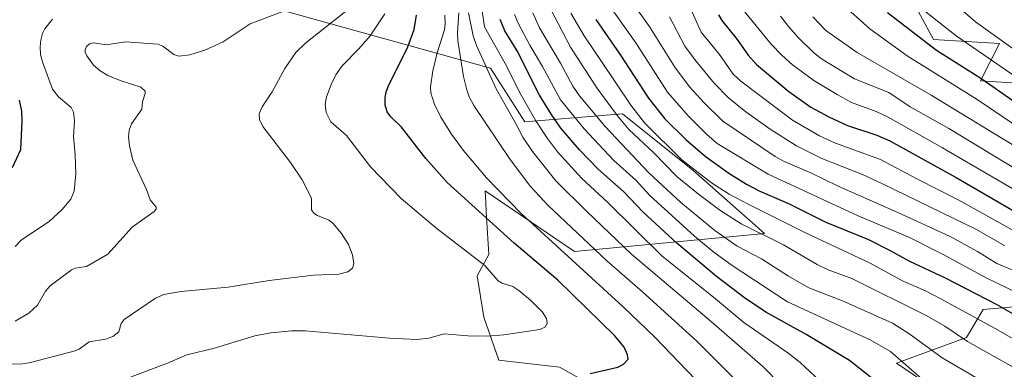
# Model space of a CAD drawing. Units: metres. Extents: x 668231 to 671682, y 4755942 to 4758340.
# Drawn here: x 668692 to 669052, y 4756940 to 4757067 of the extents above; entities that cross this region are included whole.
import ezdxf

# ---------------------------------------------------------------- set-up
doc = ezdxf.new("R2010")
doc.units = ezdxf.units.M
doc.header["$MEASUREMENT"] = 0
for name, color, linetype, lineweight in [('Curva de nivel maestra', 30, 'Continuous', 30), ('Curva de nivel normal', 30, 'Continuous', 0), ('Pastizal CxS', 92, 'Continuous', 0), ('Roquedo CxS', 135, 'Continuous', 0)]:
    doc.layers.add(name, color=color, linetype=linetype, lineweight=lineweight)

# ---------------------------------------------------------------- blocks, each defined once
blk = doc.blocks.new('*U9')
at = {"layer": 'Pastizal CxS', "color": 92, "linetype": 'Continuous', "lineweight": 0}
blk.add_polyline3d([(668784.1349, 4757071.9203, 1717.479), (668864.4107, 4757049.6441, 1684.0189), (668876.9825, 4757030.0219, 1682.4575), (668912.6861, 4757033.0407, 1658.1272), (668938.3325, 4757012.4115, 1654.7612), (668964.4819, 4756989.2665, 1658.5274), (668895.0857, 4756982.7261, 1692.6807), (668862.3983, 4757004.8641, 1696.2015), (668862.6529, 4757000.5707, 1697.6234), (668862.8531, 4756997.1949, 1698.8124), (668863.7791, 4756981.5855, 1703.2997), (668859.5561, 4756973.8393, 1705.8152), (668861.9139, 4756958.6695, 1706.5943), (668867.4677, 4756942.9605, 1703.2952), (668889.5533, 4756940.4623, 1701.7985), (668906.6509, 4756930.9021, 1698.1762)], dxfattribs=at)
blk = doc.blocks.new('*U10')
at = {"layer": 'Pastizal CxS', "color": 92, "linetype": 'Continuous', "lineweight": 0}
for points in [[(669033.3465, 4756927.8733, 1669.2305), (669012.7289, 4756941.9613, 1670.3438), (669038.3318, 4756951.2291, 1658.7757), (669044.3858, 4756961.5701, 1651.432), (669056.9817, 4756962.5899, 1646.8424)], [(669074.0805, 4757043.0925, 1589.7707), (669043.4048, 4757045.1047, 1599.5877), (669050.4457, 4757058.6895, 1590.0478), (669026.308, 4757060.1997, 1597.7016), (669016.7534, 4757077.8095, 1594.0206), (668987.5868, 4757070.7659, 1606.8674), (668952.8882, 4757079.8223, 1620.4227), (668978.6791, 4757096.7699, 1603.5076), (668982.3943, 4757121.6457, 1596.3122), (668986.2046, 4757143.3495, 1589.1856), (668991.0625, 4757151.1145, 1586.0569), (668997.1175, 4757161.4543, 1581.735), (668988.1067, 4757164.9963, 1585.1436), (668973.3019, 4757170.9045, 1590.6307), (668950.8323, 4757177.8545, 1598.4254), (668939.1675, 4757185.1267, 1600.4257), (668875.8489, 4757251.4617, 1610.4918), (668852.7176, 4757273.0967, 1612.9754), (668813.9961, 4757293.7259, 1626.1687), (668800.9215, 4757308.8199, 1626.333), (668799.9267, 4757337.3497, 1617.1864)]]:
    blk.add_polyline3d(points, dxfattribs=at)

msp = doc.modelspace()

# ---------------------------------------------------------------- linework, layer by layer
at = {"layer": 'Curva de nivel maestra', "color": 30, "linetype": 'Continuous', "lineweight": 30, "flags": 128}
for points, elevation in [([(668900.88, 4756938.1901), (668910.99, 4756940.4801), (668913.03, 4756941.5201), (668914.71, 4756943.3201), (668914.48, 4756944.9401), (668913.19, 4756947.7601), (668909.84, 4756951.9501), (668888.95, 4756972.1701), (668873.02, 4756985.7201), (668848.53, 4757007.9101), (668840.8, 4757016.7201), (668831.83, 4757028.1401), (668827.98, 4757031.9501), (668826.68, 4757033.6901), (668825.88, 4757036.1801), (668825.87, 4757039.0001), (668826.21, 4757040.9201), (668827.02, 4757043.0201), (668834.22, 4757057.5401), (668836.55, 4757063.7901), (668837.34, 4757069.0501)], 1700), ([(669005.64, 4756934.9601), (668995.61, 4756942.8901), (668979.81, 4756952.3401), (668965.04, 4756960.5101), (668957.19, 4756965.7501), (668946.95, 4756973.5801), (668932.45, 4756985.6901), (668920.17, 4756997.1001), (668913.07, 4757004.4501), (668903.72, 4757012.7301), (668896.87, 4757019.8501), (668890.15, 4757027.8101), (668886.64, 4757032.7201), (668882.36, 4757039.7901), (668874.13, 4757055.9701), (668869.66, 4757063.3701), (668867.93, 4757067.5201)], 1675), ([(668902.83, 4757067.4701), (668911.65, 4757054.8501), (668922.12, 4757038.7601), (668928.14, 4757031.1701), (668935.72, 4757023.6001), (668942.86, 4757017.5601), (668951.55, 4757011.3001), (668957.93, 4757007.2801), (668962.79, 4757004.7701), (668973.3, 4757000.2901), (668986.96, 4756993.4801), (669002.5, 4756987.1201), (669010.22, 4756983.2401), (669017.51, 4756979.1301), (669030.56, 4756973.0801), (669049.16, 4756963.4701), (669070.54, 4756951.3201)], 1650), ([(668947.74, 4757069.1901), (668948.92, 4757067.0701), (668954.5, 4757060.2101), (668958.58, 4757054.4101), (668961.6, 4757051.0301), (668973.43, 4757041.1101), (668981.48, 4757035.4201), (668988, 4757031.9401), (668994.91, 4757028.7801), (669005.53, 4757025.2401), (669010.34, 4757023.1901), (669034.59, 4757009.6801), (669055.76, 4756997.4501)], 1625), ([(669009.49, 4757070.0501), (669027.41, 4757056.2801), (669043.63, 4757046.0301), (669062.98, 4757032.4801)], 1600), ([(668689.68, 4757013.3601), (668692.74, 4757019.9201), (668693.28, 4757030.3501), (668693.1, 4757034.0001), (668692.3, 4757038.0001)], 1725)]:
    msp.add_lwpolyline(points, dxfattribs=dict(at, elevation=elevation))
at = {"layer": 'Curva de nivel normal', "color": 30, "linetype": 'Continuous', "lineweight": 0, "flags": 128}
for points, elevation in [([(669068.42, 4756970.35), (669049.4, 4756978.36), (669042.36, 4756982.76), (669032.41, 4756988.17), (669013.24, 4756996.9), (668991.47, 4757006.53), (668981.45, 4757011.4), (668971.46, 4757015.7), (668968.44, 4757017.4), (668949.3, 4757030.36), (668942.51, 4757037.05), (668937.18, 4757042.88), (668931.71, 4757050.04), (668922.57, 4757064.65), (668914.59, 4757076.08)], 1640), ([(669030.81, 4757076.11), (669041.63, 4757066.6), (669060.99, 4757052.69)], 1590), ([(668686.78, 4756941.51), (668693.43, 4756941.66), (668696.31, 4756942.09), (668712.61, 4756946.41), (668714.1, 4756947.04), (668717.76, 4756949.72), (668723.68, 4756950.67), (668726.4, 4756951.69), (668728.55, 4756953.36), (668729.43, 4756956.4), (668730.49, 4756957.85), (668742.01, 4756965.6), (668745.03, 4756967.02), (668751.2, 4756968.14), (668768.58, 4756969.69), (668783.55, 4756972.05), (668799.72, 4756974.01), (668809.01, 4756974.37), (668812.31, 4756975.22), (668814.02, 4756976.65), (668814.47, 4756978.15), (668813.98, 4756981.46), (668812.56, 4756985.26), (668809.94, 4756989.3), (668806.78, 4756993.03), (668805.3, 4756994.13), (668801.2, 4756995.8), (668799.88, 4756996.73), (668799.02, 4756997.93), (668799, 4757002.2), (668795.56, 4757008.93), (668791.33, 4757015.27), (668781.19, 4757028.39), (668779.97, 4757030.98), (668779.84, 4757032.98), (668780.9, 4757035.53), (668784.57, 4757041.04), (668789.24, 4757049.54), (668793.3, 4757055.41), (668796.97, 4757058.94), (668813.16, 4757071.69)], 1710), ([(668690.7, 4756957.22), (668695.69, 4756960.15), (668698.89, 4756963.13), (668701.74, 4756968.26), (668703.42, 4756970.13), (668711.24, 4756976.05), (668712.67, 4756976.56), (668716.77, 4756977.18), (668724.56, 4756981.73), (668733.41, 4756991.58), (668741.47, 4756997.26), (668742.19, 4756998.2), (668742.27, 4756998.89), (668740, 4757001.62), (668738.65, 4757005.32), (668733.75, 4757016.02), (668732.44, 4757021.28), (668732.14, 4757024.6), (668732.38, 4757027.02), (668733.16, 4757029.36), (668736.92, 4757034.72), (668737.28, 4757037.39), (668738.24, 4757040.47), (668738.19, 4757041.31), (668736.65, 4757042.74), (668729.05, 4757045.14), (668724.58, 4757046.99), (668721.72, 4757048.71), (668719.36, 4757050.79), (668716.85, 4757054.14), (668716.32, 4757055.48), (668716.31, 4757056.44), (668716.77, 4757057.63), (668717.83, 4757058.57), (668719.19, 4757058.98), (668720.86, 4757058.7), (668723.99, 4757058.16), (668730.97, 4757059.26), (668742.81, 4757058.48), (668744.7, 4757057.7), (668748.67, 4757054.7), (668750.55, 4757054.1), (668754.47, 4757054.53), (668759.99, 4757056.28), (668766.76, 4757059.33), (668776.6, 4757065.88), (668792.64, 4757071.92)], 1715), ([(668984.89, 4756935.36), (668977.55, 4756942.16), (668973.03, 4756945.63), (668957.02, 4756956.76), (668945.9, 4756965.96), (668927.14, 4756980.95), (668907.11, 4757000.68), (668897.72, 4757009.33), (668888.83, 4757019.13), (668885.17, 4757023.99), (668880.96, 4757030.46), (668875.55, 4757039.86), (668869.7, 4757051.39), (668862.25, 4757064.84), (668861.35, 4757070.49)], 1680), ([(669065.12, 4756935.01), (669038.71, 4756949.86), (669030.38, 4756955.42), (669023.84, 4756959.23), (668996.45, 4756972.87), (668987.8, 4756976.04), (668983.76, 4756977.9), (668971.45, 4756985.12), (668955.98, 4756992.78), (668948.25, 4756997.79), (668940.4, 4757003.62), (668932.57, 4757010), (668923.98, 4757018.86), (668915.09, 4757027.1), (668910.79, 4757032.31), (668903.23, 4757042.47), (668893.58, 4757057.34), (668886.23, 4757071.56)], 1660), ([(669061.32, 4756965.35), (669045.29, 4756973.18), (669030.02, 4756981.51), (669017.5, 4756987.81), (668998.8, 4756995.68), (668965.81, 4757010.94), (668947.23, 4757022.16), (668943.34, 4757025.54), (668936.58, 4757032.29), (668929.06, 4757040.92), (668917.48, 4757058.94), (668907.35, 4757073.24)], 1645), ([(669059.4, 4756988.24), (669035.52, 4757001.5), (669020.46, 4757009.08), (669006.87, 4757016.37), (668990.44, 4757022.33), (668984.67, 4757024.99), (668974.77, 4757030.71), (668955.85, 4757044.91), (668953.11, 4757047.55), (668948.07, 4757054.71), (668941.43, 4757062.84), (668936.56, 4757073.7)], 1630), ([(668956.6, 4757071.08), (668966.98, 4757058.47), (668970.85, 4757054.38), (668974.76, 4757050.85), (668982.58, 4757045.14), (668991.05, 4757040.02), (668996.37, 4757037.09), (669005.29, 4757033.88), (669009.67, 4757031.78), (669029.6, 4757020.6), (669067.86, 4756998.24)], 1620), ([(668993.72, 4757072.31), (669003.04, 4757064.11), (669016.65, 4757054.19), (669041.9, 4757038.47), (669056.89, 4757028.38)], 1605), ([(669023.04, 4757070.58), (669034.53, 4757061.48), (669065.39, 4757040.33)], 1595), ([(668690.75, 4756984.52), (668692.84, 4756986.88), (668703.23, 4756993.79), (668707.85, 4756998.02), (668711.05, 4757001.83), (668712.3, 4757004.77), (668712.88, 4757011.05), (668712.66, 4757018.04), (668712.05, 4757024.76), (668712.34, 4757030.45), (668712.06, 4757033.62), (668711.11, 4757035.3), (668706.48, 4757039.27), (668704.29, 4757042.03), (668700.66, 4757051.95), (668699.98, 4757054.62), (668699.8, 4757057.48), (668700.05, 4757059.95), (668700.67, 4757062.39), (668701.56, 4757064.09), (668704.28, 4757067.56)], 1720), ([(668726.43, 4756934.39), (668746.34, 4756941.95), (668753.42, 4756945.01), (668763.53, 4756947.35), (668778.3, 4756951.94), (668784.08, 4756953.01), (668791.68, 4756953.69), (668796.63, 4756953.74), (668827.53, 4756951.09), (668837.48, 4756950.59), (668841.83, 4756951.05), (668847.44, 4756952.67), (668856.06, 4756951.84), (668863.34, 4756951.75), (668869.25, 4756952.26), (668882.4, 4756954.19), (668884.45, 4756955.22), (668885.11, 4756956.46), (668884.88, 4756958.17), (668883.35, 4756960.49), (668879.03, 4756964.89), (668874.77, 4756968.47), (668872.53, 4756969.86), (668868.7, 4756971.15), (668867.2, 4756972.04), (668862.33, 4756977.65), (668844.25, 4756991.5), (668831.8, 4757002.12), (668820.58, 4757013.59), (668811.74, 4757025.03), (668806.1, 4757030.1), (668804.38, 4757033.43), (668804, 4757036.5), (668804.46, 4757039.16), (668806.14, 4757043.73), (668807.85, 4757047.28), (668810.25, 4757050.52), (668816.3, 4757056.69), (668820.44, 4757061.56), (668825.73, 4757069.5)], 1705), ([(668939.28, 4756935.94), (668924.49, 4756951.41), (668912.84, 4756962.51), (668875.64, 4756996.56), (668862.99, 4757009.65), (668854.35, 4757019.74), (668850.15, 4757025.6), (668846.29, 4757031.78), (668843.77, 4757036.76), (668842.6, 4757040.7), (668842.53, 4757042.92), (668843.34, 4757048.68), (668844.94, 4757055.26), (668847.53, 4757063.71), (668847.86, 4757065.95), (668847.65, 4757069.1)], 1695), ([(668956.78, 4756933.01), (668939.81, 4756949.94), (668919.97, 4756967.93), (668906.91, 4756979.31), (668885.37, 4756999.61), (668878.96, 4757006.44), (668871.55, 4757016.27), (668858.34, 4757036), (668856.64, 4757039.16), (668855.7, 4757041.8), (668854.56, 4757046.68), (668852.49, 4757059.66), (668852.38, 4757062.58), (668852.86, 4757069.87)], 1690), ([(668970.72, 4756933.77), (668963.75, 4756940.83), (668945.15, 4756957.04), (668915.94, 4756981.69), (668899.64, 4756997.26), (668888.29, 4757008.47), (668879.76, 4757019.23), (668876.2, 4757024.42), (668873.46, 4757029.89), (668866.42, 4757042.15), (668859.3, 4757057.95), (668858.02, 4757061.52), (668856.4, 4757069.89)], 1685), ([(669022.96, 4756935.35), (669010.52, 4756946.13), (669003.16, 4756950.46), (668972.93, 4756964.35), (668952.69, 4756977.57), (668946.09, 4756982.31), (668938.9, 4756988.34), (668922.63, 4757003.19), (668917.5, 4757008.73), (668909.35, 4757016.12), (668898.62, 4757027.56), (668889.99, 4757038.06), (668883.41, 4757050.29), (668878.77, 4757058.03), (668874.46, 4757066.11), (668873.13, 4757069.32)], 1670), ([(669050.49, 4756931.57), (669029.5, 4756943.87), (669017.22, 4756952.8), (669011.25, 4756956.47), (668993.08, 4756964.63), (668980.76, 4756969.49), (668973.26, 4756973.66), (668963.43, 4756980.04), (668954.5, 4756984.68), (668946.33, 4756990.42), (668933.99, 4757000.66), (668922.22, 4757011.5), (668906.3, 4757028.33), (668896.88, 4757039.52), (668894.47, 4757043.14), (668889.97, 4757051.55), (668882.3, 4757064.44), (668879.83, 4757069.9)], 1665), ([(669069.75, 4756942.54), (669049.87, 4756953.99), (669029.02, 4756965.46), (669023.34, 4756968.33), (669015.24, 4756971.88), (669002.93, 4756978.56), (668979.55, 4756989.51), (668958.55, 4757000.02), (668951.67, 4757003.7), (668945.14, 4757007.76), (668934.36, 4757016.24), (668920.7, 4757029.66), (668915.69, 4757036.11), (668904.68, 4757052.47), (668898.65, 4757061.48), (668893.76, 4757069.78)], 1655), ([(669052.39, 4756984.83), (669042.04, 4756990.8), (669007.61, 4757007.47), (669000.38, 4757010.78), (668985.53, 4757016.72), (668976.26, 4757021.3), (668966.54, 4757027.4), (668957.68, 4757033.69), (668951.37, 4757038.9), (668946.19, 4757044.17), (668939.27, 4757052.51), (668935.43, 4757057.68), (668929.77, 4757068.48)], 1635), ([(668970.41, 4757068.7), (668973.33, 4757064.85), (668976.85, 4757060.91), (668982.44, 4757055.41), (668985.32, 4757053.09), (668997.37, 4757045.74), (669009.94, 4757040.76), (669017.82, 4757035.52), (669031.85, 4757027.62), (669069.34, 4757005.04)], 1615), ([(668982.16, 4757068.43), (668986.96, 4757063.4), (668998.4, 4757055.41), (669025.43, 4757039.87), (669060.58, 4757018.41)], 1610)]:
    msp.add_lwpolyline(points, dxfattribs=dict(at, elevation=elevation))
at = {"layer": 'Pastizal CxS', "color": 92, "linetype": 'Continuous', "lineweight": 0}
for points in [[(668799.9267, 4757337.3497, 1617.1864), (668800.9215, 4757308.8199, 1626.333), (668813.9961, 4757293.7259, 1626.1687), (668852.7176, 4757273.0967, 1612.9754), (668875.8489, 4757251.4617, 1610.4918), (668939.1675, 4757185.1267, 1600.4257), (668950.8323, 4757177.8545, 1598.4254), (668973.3019, 4757170.9045, 1590.6307), (668988.1067, 4757164.9963, 1585.1436), (668997.1175, 4757161.4543, 1581.735), (668991.0625, 4757151.1145, 1586.0569), (668986.2046, 4757143.3495, 1589.1856), (668982.3943, 4757121.6457, 1596.3122), (668978.6791, 4757096.7699, 1603.5076), (668952.8882, 4757079.8223, 1620.4227), (668987.5868, 4757070.7659, 1606.8674), (669016.7534, 4757077.8095, 1594.0206), (669026.308, 4757060.1997, 1597.7016), (669050.4457, 4757058.6895, 1590.0478), (669043.4048, 4757045.1047, 1599.5877), (669074.0805, 4757043.0925, 1589.7707)], [(668784.1349, 4757071.9203, 1717.479), (668864.4107, 4757049.6441, 1684.0189), (668876.9825, 4757030.0219, 1682.4575), (668912.6861, 4757033.0407, 1658.1272), (668938.3325, 4757012.4115, 1654.7612), (668964.4819, 4756989.2665, 1658.5274), (668895.0857, 4756982.7261, 1692.6807), (668862.3983, 4757004.8641, 1696.2015), (668862.6529, 4757000.5707, 1697.6234), (668862.8531, 4756997.1949, 1698.8124), (668863.7791, 4756981.5855, 1703.2997), (668859.5561, 4756973.8393, 1705.8152), (668861.9139, 4756958.6695, 1706.5943), (668867.4677, 4756942.9605, 1703.2952), (668889.5533, 4756940.4623, 1701.7985), (668906.6509, 4756930.9021, 1698.1762)], [(669056.9817, 4756962.5899, 1646.8424), (669044.3858, 4756961.5701, 1651.432), (669038.3318, 4756951.2291, 1658.7757), (669012.7289, 4756941.9613, 1670.3438), (669033.3465, 4756927.8733, 1669.2305)]]:
    msp.add_polyline3d(points, dxfattribs=at)
at = {"layer": 'Roquedo CxS', "color": 135, "linetype": 'Continuous', "lineweight": 0}
for points in [[(668799.9267, 4757337.3497, 1617.1864), (668800.9215, 4757308.8199, 1626.333), (668813.9961, 4757293.7259, 1626.1687), (668852.7176, 4757273.0967, 1612.9754), (668875.8489, 4757251.4617, 1610.4918), (668939.1675, 4757185.1267, 1600.4257), (668950.8323, 4757177.8545, 1598.4254), (668973.3019, 4757170.9045, 1590.6307), (668988.1067, 4757164.9963, 1585.1436), (668997.1175, 4757161.4543, 1581.735), (668991.0625, 4757151.1145, 1586.0569), (668986.2046, 4757143.3495, 1589.1856), (668982.3943, 4757121.6457, 1596.3122), (668978.6791, 4757096.7699, 1603.5076), (668952.8882, 4757079.8223, 1620.4227), (668987.5868, 4757070.7659, 1606.8674), (669016.7534, 4757077.8095, 1594.0206), (669026.308, 4757060.1997, 1597.7016), (669050.4457, 4757058.6895, 1590.0478), (669043.4048, 4757045.1047, 1599.5877), (669074.0805, 4757043.0925, 1589.7707)], [(668799.9267, 4757337.3497, 1617.1864), (668800.9215, 4757308.8199, 1626.333), (668813.9961, 4757293.7259, 1626.1687), (668852.7176, 4757273.0967, 1612.9754), (668875.8489, 4757251.4617, 1610.4918), (668939.1675, 4757185.1267, 1600.4257), (668950.8323, 4757177.8545, 1598.4254), (668973.3019, 4757170.9045, 1590.6307), (668988.1067, 4757164.9963, 1585.1436), (668997.1175, 4757161.4543, 1581.735), (668991.0625, 4757151.1145, 1586.0569), (668986.2046, 4757143.3495, 1589.1856), (668982.3943, 4757121.6457, 1596.3122), (668978.6791, 4757096.7699, 1603.5076), (668952.8882, 4757079.8223, 1620.4227), (668987.5868, 4757070.7659, 1606.8674), (669016.7534, 4757077.8095, 1594.0206), (669026.308, 4757060.1997, 1597.7016), (669050.4457, 4757058.6895, 1590.0478), (669043.4048, 4757045.1047, 1599.5877), (669074.0805, 4757043.0925, 1589.7707)], [(668906.6509, 4756930.9021, 1698.1762), (668889.5533, 4756940.4623, 1701.7985), (668867.4677, 4756942.9605, 1703.2952), (668861.9139, 4756958.6695, 1706.5943), (668859.5561, 4756973.8393, 1705.8152), (668863.7791, 4756981.5855, 1703.2997), (668862.8531, 4756997.1949, 1698.8124), (668862.6529, 4757000.5707, 1697.6234), (668862.3983, 4757004.8641, 1696.2015), (668895.0857, 4756982.7261, 1692.6807), (668964.4819, 4756989.2665, 1658.5274), (668938.3325, 4757012.4115, 1654.7612), (668912.6861, 4757033.0407, 1658.1272), (668876.9825, 4757030.0219, 1682.4575), (668864.4107, 4757049.6441, 1684.0189), (668784.1349, 4757071.9203, 1717.479)], [(668784.1349, 4757071.9203, 1717.479), (668864.4107, 4757049.6441, 1684.0189), (668876.9825, 4757030.0219, 1682.4575), (668912.6861, 4757033.0407, 1658.1272), (668938.3325, 4757012.4115, 1654.7612), (668964.4819, 4756989.2665, 1658.5274), (668895.0857, 4756982.7261, 1692.6807), (668862.3983, 4757004.8641, 1696.2015), (668862.6529, 4757000.5707, 1697.6234), (668862.8531, 4756997.1949, 1698.8124), (668863.7791, 4756981.5855, 1703.2997), (668859.5561, 4756973.8393, 1705.8152), (668861.9139, 4756958.6695, 1706.5943), (668867.4677, 4756942.9605, 1703.2952), (668889.5533, 4756940.4623, 1701.7985), (668906.6509, 4756930.9021, 1698.1762)], [(669056.9817, 4756962.5899, 1646.8424), (669044.3858, 4756961.5701, 1651.432), (669038.3318, 4756951.2291, 1658.7757), (669012.7289, 4756941.9613, 1670.3438), (669033.3465, 4756927.8733, 1669.2305)], [(669056.9817, 4756962.5899, 1646.8424), (669044.3858, 4756961.5701, 1651.432), (669038.3318, 4756951.2291, 1658.7757), (669012.7289, 4756941.9613, 1670.3438), (669033.3465, 4756927.8733, 1669.2305)]]:
    msp.add_polyline3d(points, dxfattribs=at)

# ---------------------------------------------------------------- block references
at = {"layer": 'Pastizal CxS', "color": 92, "linetype": 'Continuous', "lineweight": 0}
for name in ['*U10', '*U9']:
    msp.add_blockref(name, (0, 0), dxfattribs=at)

doc.saveas('drawing.dxf')
